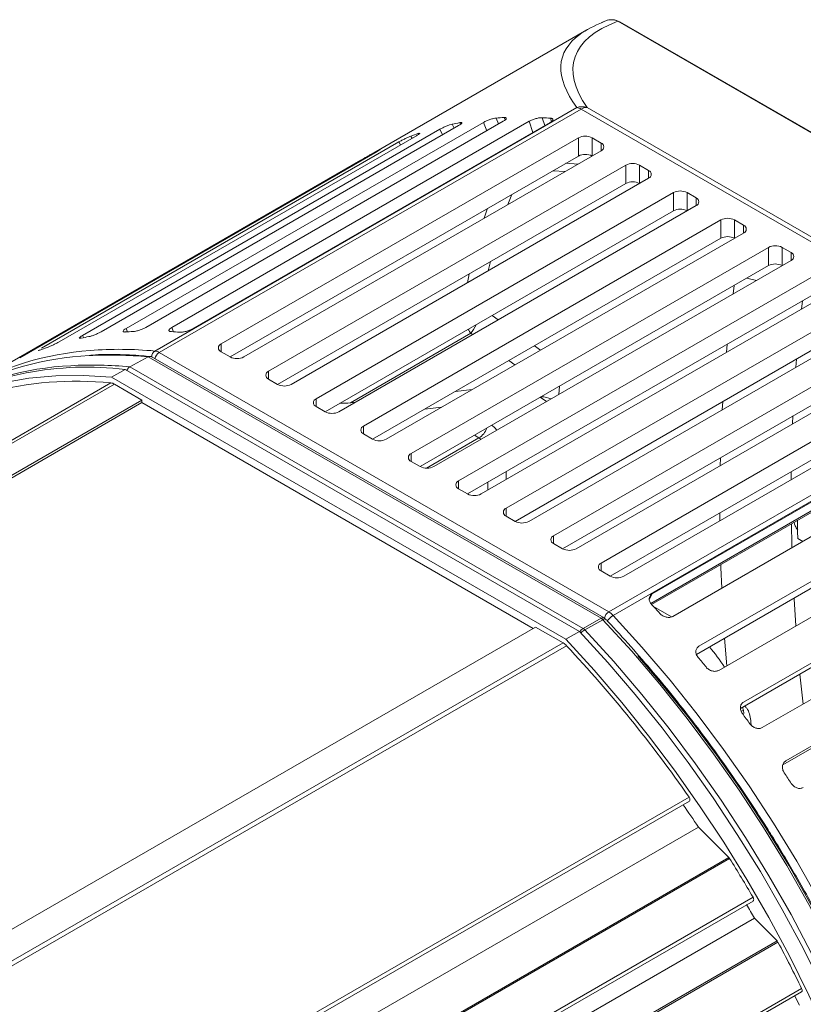
# Model space of a CAD drawing. Units: millimetres. Extents: x 60 to 2040, y 25 to 1460.
# Drawn here: x 1591 to 1713, y 1035 to 1189 of the extents above; entities that cross this region are included whole.
import ezdxf

# ---------------------------------------------------------------- set-up
doc = ezdxf.new("R2010")
doc.units = ezdxf.units.MM
doc.header["$LTSCALE"] = 5
doc.linetypes.add('SLD-Solid', pattern=[0])

msp = doc.modelspace()

# ---------------------------------------------------------------- linework, layer by layer
at = {"color": 7, "linetype": 'SLD-Solid', "lineweight": 15}
for p, q in [((1682.230417, 1188.409691), (1681.555098, 1188.123576)), ((1820.06286, 1109.855651), (1684.082723, 1188.355314)), ((1820.37598, 1109.748817), (1684.395843, 1188.248479)), ((1679.276966, 1187.00468), (1643.966241, 1166.620233)), ((1611.718599, 1136.749107), (1677.679737, 1174.827661)), ((1678.363446, 1174.591828), (1612.402308, 1136.513274)), ((1748.648579, 1134.017084), (1678.363446, 1174.591828)), ((1679.300223, 1174.822428), (1749.585356, 1134.247684)), ((1607.239788, 1140.267563), (1663.101221, 1172.515682)), ((1610.335398, 1140.454363), (1666.196831, 1172.702482)), ((1614.407734, 1140.438476), (1670.269167, 1172.686595)), ((1617.640543, 1140.227001), (1673.501976, 1172.47512)), ((1600.424327, 1139.188155), (1656.28576, 1171.436274)), ((1603.359186, 1139.771788), (1659.220619, 1172.019907)), ((1594.013227, 1137.208449), (1649.87466, 1169.456568)), ((1596.76499, 1138.184494), (1652.626423, 1170.432613)), ((1677.950462, 1170.108835), (1622.089029, 1137.860717)), ((1677.950462, 1167.250937), (1677.950462, 1170.108835)), ((1681.486003, 1169.292432), (1680.071789, 1170.10884)), ((1625.624562, 1135.819697), (1681.485995, 1168.067816)), ((1588.05528, 1134.343521), (1643.916713, 1166.59164)), ((1623.503646, 1135.819459), (1677.950462, 1167.250937)), ((1675.982626, 1166.114934), (1677.912019, 1166.004602)), ((1685.375083, 1165.822693), (1629.51365, 1133.574574)), ((1685.375083, 1162.964795), (1685.375083, 1165.822693)), ((1688.910625, 1165.006289), (1687.496413, 1165.822696)), ((1630.928266, 1131.533317), (1685.375083, 1162.964795)), ((1633.049185, 1131.533553), (1688.910618, 1163.781672)), ((1692.799706, 1161.53655), (1636.938273, 1129.288431)), ((1692.799706, 1158.678651), (1692.799706, 1161.53655)), ((1696.335247, 1160.720146), (1694.921033, 1161.536554)), ((1638.352889, 1127.247173), (1692.799706, 1158.678651)), ((1640.473806, 1127.247411), (1696.335239, 1159.49553)), ((1700.224326, 1157.250407), (1644.362893, 1125.002289)), ((1700.224326, 1154.392509), (1700.224326, 1157.250407)), ((1703.759868, 1156.434003), (1702.345654, 1157.250412)), ((1645.77751, 1122.961031), (1700.224326, 1154.392509)), ((1647.898427, 1122.961268), (1703.75986, 1155.209387)), ((1707.648948, 1152.964265), (1651.787515, 1120.716146)), ((1707.648948, 1150.106366), (1707.648948, 1152.964265)), ((1711.184489, 1152.147861), (1709.770275, 1152.964269)), ((1655.323048, 1118.675126), (1711.184481, 1150.923244)), ((1653.202131, 1118.674888), (1707.648948, 1150.106366)), ((1715.073569, 1148.678122), (1659.212136, 1116.430003)), ((1662.74767, 1114.388983), (1718.609103, 1146.637102)), ((1702.111796, 1145.685691), (1702.290552, 1147.013035)), ((1660.626753, 1114.388745), (1715.073569, 1145.820223)), ((1712.793304, 1143.279712), (1712.949142, 1144.593823)), ((1722.49819, 1144.391979), (1666.636757, 1112.143861)), ((1668.051374, 1110.102603), (1722.49819, 1141.534081)), ((1670.17229, 1110.102841), (1726.033723, 1142.35096)), ((1729.922811, 1140.105837), (1674.061378, 1107.857718)), ((1661.115351, 1139.525291), (1642.289987, 1128.65764)), ((1675.475994, 1105.816461), (1729.922811, 1137.247939)), ((1677.596913, 1105.816697), (1733.458346, 1138.064816)), ((1701.092448, 1136.524948), (1701.214379, 1137.819488)), ((1607.820598, 1134.259534), (1610.658862, 1135.829662)), ((1610.658862, 1135.829662), (1681.485974, 1094.942041)), ((1681.973592, 1094.984544), (1611.141301, 1135.875156)), ((1612.402308, 1136.513274), (1682.687441, 1095.93853)), ((1622.089029, 1136.636105), (1623.503243, 1135.819697)), ((1737.347434, 1135.819694), (1681.486001, 1103.571575)), ((1711.925095, 1134.206217), (1712.026358, 1135.488824)), ((1604.977327, 1132.635542), (1607.098646, 1133.860153)), ((1678.091604, 1092.876791), (1607.098646, 1133.860153)), ((1678.667422, 1093.360533), (1607.820598, 1134.259534)), ((1682.687441, 1095.93853), (1748.648579, 1134.017084)), ((1685.021534, 1101.530555), (1740.882967, 1133.778674)), ((1675.970285, 1091.65218), (1604.977327, 1132.635542)), ((1629.513652, 1132.349961), (1630.927865, 1131.533554)), ((1682.900617, 1101.530317), (1737.347434, 1132.961795)), ((1749.332288, 1133.463524), (1683.37115, 1095.38497)), ((1658.723339, 1130.434501), (1661.33256, 1130.716624)), ((1674.861815, 1129.954614), (1675.010193, 1131.264418)), ((1689.47002, 1098.760726), (1745.331453, 1131.008845)), ((1511.426936, 1072.343898), (1609.714662, 1129.084194)), ((1689.381117, 1097.109412), (1744.948681, 1129.187884)), ((1511.780543, 1072.139759), (1609.714662, 1128.675923)), ((1636.938273, 1128.063819), (1638.352486, 1127.247411)), ((1642.289987, 1128.65764), (1643.06109, 1128.741013)), ((1689.274498, 1097.264287), (1744.284744, 1129.021026)), ((1700.438851, 1127.575351), (1700.511696, 1128.84155)), ((1692.702829, 1095.23968), (1748.564262, 1127.487799)), ((1711.409096, 1125.336054), (1711.462997, 1126.591315)), ((1644.362894, 1123.777677), (1645.777108, 1122.961268)), ((1696.775165, 1090.553748), (1752.636598, 1122.801867)), ((1696.388015, 1089.283171), (1751.398234, 1121.039895)), ((1700.104379, 1118.809977), (1700.134077, 1120.051272)), ((1651.787515, 1119.491534), (1653.201729, 1118.675126)), ((1699.870775, 1086.792833), (1755.732208, 1119.040952)), ((1711.201686, 1116.644035), (1711.213798, 1117.875174)), ((1659.212136, 1115.205392), (1660.62635, 1114.388983)), ((1703.751377, 1081.816609), (1759.61281, 1114.064728)), ((1703.269291, 1080.835689), (1758.192219, 1112.54202)), ((1666.636757, 1110.919249), (1668.050971, 1110.102841)), ((1706.686236, 1077.844461), (1762.547669, 1110.09258)), ((1674.061379, 1106.633106), (1675.475591, 1105.816699)), ((1710.345573, 1072.615819), (1766.207006, 1104.863938)), ((1709.891973, 1072.001148), (1764.614993, 1103.592075)), ((1681.486001, 1102.346963), (1682.900214, 1101.530555)), ((1681.485974, 1094.942041), (1678.667422, 1093.360533)), ((1681.757985, 1094.722168), (1678.939364, 1093.140736)), ((1671.23295, 1093.570442), (1572.945224, 1036.830146)), ((1675.970285, 1091.65218), (1678.091604, 1092.876791)), ((1701.128816, 1087.519088), (1700.795656, 1091.827645)), ((1713.057565, 1081.522551), (1712.577375, 1086.209126)), ((1597.083225, 1009.645277), (1695.28387, 1066.335303)), ((1696.692586, 1062.276887), (1599.458553, 1006.144875)), ((1606.992465, 993.994922), (1705.236901, 1050.710227)), ((1705.448315, 1048.007869), (1608.203824, 991.869819)), ((1614.542652, 979.76742), (1712.812591, 1036.497449))]:
    msp.add_line(p, q, dxfattribs=at)
at = {"color": 8, "linetype": 'SLD-Solid', "lineweight": 15}
for p, q in [((1658.218756, 1172.241778), (1658.50417, 1171.606317)), ((1659.510426, 1172.213115), (1659.392694, 1172.475241)), ((1663.608485, 1171.20826), (1663.101221, 1172.515682)), ((1670.841393, 1170.939204), (1670.269167, 1172.686595)), ((1672.293686, 1173.25376), (1672.700234, 1172.012291)), ((1673.755104, 1172.65525), (1673.586807, 1173.169177)), ((1652.927746, 1170.622822), (1652.852451, 1170.769913)), ((1656.681882, 1170.55433), (1656.28576, 1171.436274)), ((1650.116689, 1168.983771), (1649.87466, 1169.456568)), ((1651.751749, 1170.379488), (1651.930278, 1170.030736)), ((1680.071789, 1170.10884), (1680.071789, 1167.25141)), ((1681.486003, 1168.067819), (1681.486003, 1169.292432)), ((1645.731678, 1167.629622), (1645.774968, 1167.554635)), ((1643.964239, 1166.509329), (1643.916713, 1166.59164)), ((1687.496413, 1165.822696), (1687.496413, 1162.965266)), ((1688.910625, 1163.781676), (1688.910625, 1165.006289)), ((1694.921033, 1161.536554), (1694.921033, 1158.679124)), ((1667.525186, 1161.232558), (1666.901866, 1159.648575)), ((1696.335247, 1159.495533), (1696.335247, 1160.720146)), ((1702.345654, 1157.250412), (1702.345654, 1154.392981)), ((1703.759868, 1155.20939), (1703.759868, 1156.434003)), ((1709.770275, 1152.964269), (1709.770275, 1150.106839)), ((1664.180402, 1150.729366), (1663.857067, 1149.318563)), ((1711.184489, 1150.923248), (1711.184489, 1152.147861)), ((1660.607018, 1147.442349), (1660.885003, 1148.826971)), ((1704.279419, 1148.161184), (1705.761624, 1147.792696)), ((1664.47524, 1142.327291), (1665.419535, 1141.648272)), ((1607.239788, 1140.267563), (1607.439491, 1139.752846)), ((1614.407734, 1140.438476), (1614.629016, 1139.762756)), ((1600.424327, 1139.188155), (1600.580407, 1138.840657)), ((1661.394421, 1139.324619), (1661.115351, 1139.525291)), ((1622.089029, 1137.860717), (1622.089029, 1136.636104)), ((1671.087812, 1137.572357), (1672.032102, 1136.893342)), ((1668.006988, 1134.569689), (1667.062693, 1135.248708)), ((1629.51365, 1133.574574), (1629.51365, 1132.349961)), ((1506.677239, 1075.085837), (1604.854461, 1131.762341)), ((1605.402449, 1131.573581), (1507.114723, 1074.833285)), ((1636.938273, 1129.288431), (1636.938273, 1128.063818)), ((1644.362893, 1125.002289), (1644.362893, 1123.777676)), ((1654.206271, 1118.422106), (1662.394118, 1123.14885)), ((1662.394118, 1123.14885), (1661.673107, 1123.565081)), ((1651.787515, 1120.716146), (1651.787515, 1119.491533)), ((1666.636752, 1117.858249), (1666.636752, 1116.6341)), ((1659.212136, 1116.430003), (1659.212136, 1115.20539)), ((1663.808335, 1115.001289), (1663.808335, 1116.225435)), ((1666.636757, 1112.143861), (1666.636757, 1110.919248)), ((1674.061378, 1107.857718), (1674.061378, 1106.633106)), ((1681.486001, 1103.571575), (1681.486001, 1102.346962)), ((1689.47002, 1098.760726), (1689.009959, 1097.887019)), ((1681.806138, 1094.742951), (1681.506816, 1094.915746)), ((1577.174513, 1034.292888), (1675.545163, 1091.081055)), ((1676.093151, 1090.637121), (1577.63796, 1033.800149)), ((1703.734155, 1080.500065), (1703.569572, 1081.009034)), ((1710.345573, 1072.615819), (1710.126783, 1072.441035)), ((1596.755059, 1010.117834), (1695.244547, 1066.974605)), ((1602.985327, 1000.670033), (1701.461729, 1057.519249)), ((1701.575815, 1057.374763), (1603.081754, 1000.515352)), ((1606.741101, 994.429303), (1705.236005, 1051.289201)), ((1610.534544, 987.623775), (1708.998781, 1044.465969)), ((1709.14197, 1044.271082), (1610.647898, 987.411665)), ((1614.349682, 980.163751), (1712.840946, 1037.021547))]:
    msp.add_line(p, q, dxfattribs=at)
at = {"color": 144, "linetype": 'SLD-Solid', "lineweight": 0}
for p, q in [((1665.083482, 1173.202306), (1665.445656, 1172.268835)), ((1666.470727, 1172.892987), (1666.321725, 1173.277027)), ((1590.60301, 1135.704542), (1646.464443, 1167.952661)), ((1673.945705, 1164.93904), (1675.875099, 1164.828709)), ((1605.402449, 1131.573581), (1609.714662, 1129.084194)), ((1609.714662, 1129.084194), (1609.714662, 1128.675923)), ((1672.933264, 1128.841283), (1671.98897, 1129.520302)), ((1609.714662, 1128.675923), (1670.87934, 1093.366305)), ((1653.918672, 1127.660828), (1656.527893, 1127.942951)), ((1712.236602, 1107.438845), (1713.035646, 1106.977567)), ((1712.94371, 1107.030509), (1712.94371, 1107.030643)), ((1689.686026, 1096.778262), (1692.48415, 1095.162939)), ((1671.23295, 1093.570442), (1675.545163, 1091.081055)), ((1696.692586, 1062.276887), (1701.461729, 1057.519249)), ((1705.448315, 1048.007869), (1708.998781, 1044.465969))]:
    msp.add_line(p, q, dxfattribs=at)
at = {"color": 8, "linetype": 'SLD-Solid', "lineweight": 15, "flags": 128}
for points in [[(1684.082723, 1188.355314), (1684.264429, 1188.309851), (1684.395843, 1188.248479)], [(1663.221651, 1157.524028), (1663.652191, 1158.775903), (1663.751442, 1159.054017)], [(1703.787787, 1080.02465), (1703.778156, 1080.109569), (1703.734155, 1080.500065)]]:
    msp.add_lwpolyline(points, dxfattribs=at)
at = {"color": 7, "linetype": 'SLD-Solid', "lineweight": 15, "flags": 128}
for points in [[(1604.977327, 1132.635542), (1600.550204, 1132.911757), (1596.232401, 1132.860562), (1592.03575, 1132.482087), (1587.971735, 1131.777368), (1584.051488, 1130.748337), (1580.285741, 1129.397816), (1576.684809, 1127.729497), (1573.258549, 1125.747947), (1570.01635, 1123.458595), (1567.397766, 1121.262564)], [(1700.052649, 1110.207828), (1700.047581, 1110.82221), (1700.043893, 1111.426926)], [(1711.325234, 1105.990165), (1711.314424, 1106.353752), (1711.236073, 1109.726014)], [(1700.34235, 1099.649886), (1700.214361, 1102.859415), (1700.197713, 1103.353701)], [(1711.948397, 1093.765094), (1711.675949, 1098.005169), (1711.670222, 1098.105403)], [(1683.37115, 1095.38497), (1687.87521, 1090.438444), (1692.264514, 1085.284162), (1696.526572, 1079.936792), (1700.649256, 1074.411543), (1704.620832, 1068.724143), (1708.430001, 1062.890777), (1712.065931, 1056.928033), (1715.518269, 1050.852882), (1718.77719, 1044.682622), (1721.833426, 1038.43479), (1724.678275, 1032.127182), (1727.30365, 1025.777736), (1729.702074, 1019.404522), (1731.866726, 1013.025673), (1733.791446, 1006.659342), (1735.470756, 1000.323642), (1736.899881, 994.036599), (1738.074746, 987.816109), (1738.992019, 981.679864), (1739.649089, 975.645326), (1740.044079, 969.72967), (1740.175861, 963.949731)], [(1738.712064, 963.176195), (1738.579871, 968.963201), (1738.183669, 974.886306), (1737.524598, 980.928589), (1736.604532, 987.072797), (1735.426096, 993.301382), (1733.99266, 999.596553), (1732.308325, 1005.940328), (1730.377888, 1012.314594), (1728.206873, 1018.701144), (1725.801478, 1025.081731), (1723.16857, 1031.438141), (1720.315671, 1037.752216), (1717.250931, 1044.00592), (1713.983102, 1050.181391), (1710.521512, 1056.261), (1706.876052, 1062.227372), (1703.057137, 1068.063475), (1699.075666, 1073.752638), (1694.94302, 1079.278607), (1690.670995, 1084.625611), (1686.271796, 1089.778372), (1681.757985, 1094.722168)], [(1708.0898, 901.114629), (1709.810382, 902.161504), (1713.052581, 904.450856), (1716.101847, 907.041738), (1718.949831, 909.927059), (1721.58873, 913.098911), (1724.01132, 916.548623), (1726.210964, 920.266738), (1728.181645, 924.243073), (1729.917964, 928.466747), (1731.415162, 932.926193), (1732.669147, 937.609192), (1733.676477, 942.502929), (1734.434394, 947.594005), (1734.940841, 952.868461), (1735.194407, 958.311874), (1735.194407, 963.909333), (1734.940841, 969.645507), (1734.434394, 975.504697), (1733.676477, 981.470842), (1732.669147, 987.527618), (1731.415162, 993.658438), (1729.917964, 999.84651), (1728.181645, 1006.074894), (1726.210964, 1012.326532), (1724.01132, 1018.584303), (1721.58873, 1024.831074), (1718.949831, 1031.04974), (1716.101847, 1037.22327), (1713.052581, 1043.33476), (1709.810382, 1049.367475), (1706.384122, 1055.3049), (1702.78319, 1061.130766), (1699.017443, 1066.829127), (1695.097196, 1072.384379), (1691.033181, 1077.78131), (1686.83653, 1083.005135), (1682.518727, 1088.041558), (1678.091604, 1092.876791)], [(1735.933001, 961.514881), (1735.800713, 967.30551), (1735.404237, 973.232327), (1734.744692, 979.278412), (1733.823962, 985.426491), (1732.644683, 991.659), (1731.210231, 997.95813), (1729.524694, 1004.305892), (1727.592888, 1010.684154), (1725.420329, 1017.074695), (1723.013227, 1023.45926), (1720.378464, 1029.819604), (1717.523553, 1036.137572), (1714.456664, 1042.3951), (1711.186542, 1048.574327), (1707.72254, 1054.657592), (1704.074551, 1060.627522), (1700.252997, 1066.467059), (1696.268792, 1072.159529), (1692.133317, 1077.688664), (1687.858383, 1083.038673), (1683.456208, 1088.194272), (1678.939364, 1093.140736)], [(1697.386371, 896.091296), (1700.661871, 897.287024), (1704.262803, 898.955343), (1707.689062, 900.936892), (1710.931261, 903.226245), (1713.980528, 905.817127), (1716.828512, 908.702447), (1719.46741, 911.8743), (1721.890001, 915.324011), (1724.089645, 919.042127), (1726.060326, 923.018462), (1727.796644, 927.242135), (1729.293843, 931.701581), (1730.547827, 936.384581), (1731.555158, 941.278318), (1732.313074, 946.369393), (1732.819521, 951.64385), (1733.073087, 957.087262), (1733.073087, 962.684721), (1732.819521, 968.420895), (1732.313074, 974.280085), (1731.555158, 980.24623), (1730.547827, 986.303007), (1729.293843, 992.433827), (1727.796644, 998.621898), (1726.060326, 1004.850282), (1724.089645, 1011.101921), (1721.890001, 1017.359691), (1719.46741, 1023.606463), (1716.828512, 1029.825129), (1713.980528, 1035.998658), (1710.931261, 1042.110148), (1707.689062, 1048.142864), (1704.262803, 1054.080288), (1700.661871, 1059.906155), (1696.896124, 1065.604516), (1692.975877, 1071.159767), (1688.911862, 1076.556698), (1684.71521, 1081.780523), (1680.397408, 1086.816947), (1675.970285, 1091.65218)]]:
    msp.add_lwpolyline(points, dxfattribs=at)
at = {"color": 144, "linetype": 'SLD-Solid', "lineweight": 0, "flags": 128}
for points in [[(1664.432103, 1125.157817), (1664.890718, 1124.72486), (1665.197374, 1124.37545)], [(1662.699904, 1122.933691), (1662.670017, 1122.958197), (1662.394118, 1123.14885)], [(1738.761645, 963.949731), (1738.630863, 969.685552), (1738.238897, 975.556045), (1737.586844, 981.544517), (1736.676577, 987.633918), (1735.510669, 993.806931), (1734.092459, 1000.045976), (1732.425967, 1006.333314), (1730.51594, 1012.651048), (1728.36781, 1018.981204), (1725.987694, 1025.305769), (1723.382365, 1031.606741), (1720.559227, 1037.866205), (1717.526324, 1044.066334), (1714.292275, 1050.189499), (1710.866295, 1056.218274), (1707.258124, 1062.135498), (1703.478031, 1067.924338), (1699.536769, 1073.568321), (1695.445558, 1079.051395), (1691.216033, 1084.357949), (1687.206126, 1089.079003)], [(1695.244547, 1066.974605), (1695.312498, 1066.858845), (1695.360366, 1066.736561), (1695.384701, 1066.616571), (1695.383753, 1066.507521), (1695.35759, 1066.41726), (1695.308099, 1066.352306), (1695.28387, 1066.335303)], [(1705.236005, 1051.289201), (1705.29058, 1051.177056), (1705.326078, 1051.062777), (1705.340255, 1050.953567), (1705.332232, 1050.856272), (1705.302508, 1050.777011), (1705.252948, 1050.720766), (1705.236901, 1050.710227)], [(1712.840946, 1037.021547), (1712.884173, 1036.914548), (1712.909603, 1036.808432), (1712.915841, 1036.709065), (1712.902528, 1036.621951), (1712.870406, 1036.551909), (1712.821258, 1036.502812), (1712.812591, 1036.497449)]]:
    msp.add_lwpolyline(points, dxfattribs=at)
at = {"color": 8, "linetype": 'SLD-Solid', "lineweight": 15}
for centre, radius, start, end in [((1683.0924, 1186.196665), 2.374975, 65.35576947, 111.28521575), ((1606.204218, 1079.621039), 57.393593, 84.48651096, 94.60484002), ((1604.815728, 1078.128447), 57.996314, 84.2176341, 93.31156345), ((1612.329519, 1135.841386), 1.094157, 123.94156042, 179.66577412), ((1613.260346, 1135.19375), 1.573966, 123.03446203, 167.35023607), ((1601.965198, 1076.517808), 58.037856, 84.20961618, 93.31069512), ((1683.545287, 1094.619145), 1.573746, 123.03135361, 167.45747941), ((1684.850184, 1092.927724), 2.86803, 121.04403578, 144.89024822), ((1679.111537, 1073.581254), 25.64083, 32.37353978, 41.15349143), ((1704.701403, 1075.990796), 4.611841, 102.10661638, 106.84373932)]:
    msp.add_arc(centre, radius, start, end, dxfattribs=at)
at = {"color": 7, "linetype": 'SLD-Solid', "lineweight": 15}
for centre, radius, start, end in [((1683.145948, 1186.083361), 2.5, 60.00268827, 111.4820807), ((1678.482354, 1172.463568), 2.496624, 70.87744737, 108.75251172), ((1677.477964, 1173.133701), 1.705934, 58.73079255, 83.20731612), ((1679.168978, 1173.337535), 1.490681, 84.9489271, 122.70938915), ((1668.295583, 1124.639987), 48.656685, 100.54301249, 101.95249152), ((1668.913767, 1111.654321), 61.692096, 85.65581016, 86.8593687), ((1667.390735, 1128.036168), 45.139059, 108.78862092, 110.27108981), ((1679.01113, 1168.061737), 2.305565, 62.61011291, 117.39013353), ((1681.253603, 1168.680125), 0.654927, 290.78347004, 69.21579049), ((1666.845104, 1129.33355), 43.730606, 117.35503773, 118.86886835), ((1679.01113, 1165.203838), 2.305565, 62.6101129, 117.39013353), ((1686.43575, 1163.775587), 2.305572, 62.6101244, 117.39003989), ((1688.678224, 1164.393982), 0.654928, 290.78366273, 69.21572105), ((1686.43575, 1160.917688), 2.305572, 62.6101244, 117.39003989), ((1693.860374, 1159.489457), 2.305559, 62.61004052, 117.39020591), ((1696.102845, 1160.107839), 0.654927, 290.78356472, 69.21569582), ((1693.860374, 1156.631558), 2.305559, 62.61004052, 117.39020591), ((1701.284994, 1155.203311), 2.305563, 62.61007018, 117.39015572), ((1703.527467, 1155.821697), 0.654927, 290.7835383, 69.21572223), ((1701.284994, 1152.345412), 2.305563, 62.61007018, 117.39015572), ((1708.709616, 1150.91717), 2.305562, 62.61005814, 117.39017546), ((1710.952088, 1151.535554), 0.654927, 290.78357427, 69.21572478), ((1708.709616, 1148.059271), 2.305562, 62.61005814, 117.39017546), ((1610.312823, 1091.167252), 48.656685, 100.54301249, 101.95249152), ((1610.981527, 1085.715513), 54.153293, 92.79701977, 94.10952896), ((1610.931006, 1078.181586), 61.692096, 85.65581016, 86.8593687), ((1605.00368, 1090.57277), 46.381917, 94.21272223, 119.6618331), ((1609.407974, 1094.563433), 45.139059, 108.78862092, 110.27108981), ((1622.32142, 1137.248411), 0.654923, 110.78343287, 249.21656713), ((1603.747028, 1089.364117), 46.719541, 92.7990771, 118.42921574), ((1611.516826, 1135.055147), 1.705934, 58.73079255, 83.20731612), ((1624.563903, 1137.866755), 2.305525, 242.6095822, 297.3904178), ((1601.067739, 1084.878766), 49.351273, 82.98069962, 119.05485921), ((1600.887652, 1087.820572), 46.693642, 92.79163159, 118.95934937), ((1629.746043, 1132.962268), 0.654924, 110.7836289, 249.21661759), ((1631.988526, 1133.580619), 2.305532, 242.60963354, 297.39032539), ((1637.170661, 1128.676125), 0.654922, 110.78328537, 249.21671463), ((1639.413146, 1129.294473), 2.305528, 242.60962779, 297.39037221), ((1644.595283, 1124.389983), 0.654923, 110.7833872, 249.21667442), ((1646.837767, 1125.008329), 2.305527, 242.6096144, 297.3903856), ((1652.019904, 1120.10384), 0.654922, 110.78334775, 249.21669077), ((1654.262389, 1120.722188), 2.305529, 242.60961862, 297.39036854), ((1659.444525, 1115.817697), 0.654922, 110.78331178, 249.21668822), ((1661.68701, 1116.436047), 2.30553, 242.60963067, 297.3903488), ((1666.869146, 1111.531555), 0.654922, 110.7833382, 249.2166618), ((1669.111631, 1112.1499), 2.305526, 242.60960101, 297.39039899), ((1674.293768, 1107.245413), 0.654923, 110.78343621, 249.21668704), ((1676.536254, 1107.863771), 2.305539, 242.60968488, 297.39023297), ((1681.718389, 1102.959269), 0.654922, 110.78324352, 249.21675648), ((1683.960874, 1103.577621), 2.305532, 242.60967339, 297.39032661), ((1544.07208, 962.388657), 198.151428, 42.2796825, 42.83254748), ((1681.128698, 1093.3143), 3.052255, 42.71923635, 59.29048628), ((1535.259071, 954.720405), 209.834926, 39.19177762, 39.72380028), ((1528.227823, 949.234083), 218.75434, 36.20028648, 36.71770866), ((1523.731687, 946.075056), 224.249818, 33.27257094, 33.78173922)]:
    msp.add_arc(centre, radius, start, end, dxfattribs=at)
at = {"color": 144, "linetype": 'SLD-Solid', "lineweight": 0}
for centre, radius, start, end in [((1668.964288, 1119.188248), 54.153293, 92.79701977, 94.10952896), ((1599.483033, 1079.066342), 52.969053, 84.17980753, 105.07904016), ((1604.694485, 1130.4081), 1.363657, 58.72367748, 83.26287593), ((1660.7328, 1125.739083), 3.07722, 302.67521699, 340.12406999), ((1771.58275, 1109.924893), 59.398196, 179.66310035, 182.39875378), ((1681.752045, 1094.60693), 0.427893, 32.80135533, 128.44892176), ((1679.422988, 1092.123319), 1.449682, 121.41236868, 151.46840946), ((1674.297753, 1088.981082), 2.442522, 42.68781829, 59.28917258), ((1523.608693, 947.641521), 209.043659, 34.80969095, 43.16067205), ((2046.585773, 1117.265476), 343.848945, 186.39699065, 186.52518193), ((1516.054413, 941.724559), 217.170472, 33.71792001, 34.83416307), ((1700.888138, 1056.949058), 0.80878, 31.7594647, 44.82968679), ((1510.690012, 938.422083), 224.915828, 30.12044137, 31.92957104), ((1512.900715, 939.696598), 220.920596, 29.3584873, 30.00503537), ((1708.411984, 1043.884789), 0.825894, 27.8868884, 44.72450239), ((1512.097126, 939.163204), 223.325629, 25.98824905, 28.07640198), ((1516.770471, 941.668026), 216.576752, 25.35674848, 25.79081601)]:
    msp.add_arc(centre, radius, start, end, dxfattribs=at)
at = {"color": 7, "linetype": 'SLD-Solid', "lineweight": 15}
for centre, major_axis, ratio, start_param, end_param in [((1848.538263, 1135.186638), (171.252503, -47.197874), 0.1813031263, 2.9045764705, 3.3529051084), ((1847.601489, 1132.914686), (172.187832, -49.745134), 0.1756748271, 2.9140545543, 3.0059782757), ((1642.548518, 1130.939761), (5.814525, 0.854005), 0.3797072815, 4.3245001427, 4.6122700333)]:
    msp.add_ellipse(centre, major_axis=major_axis, ratio=ratio, start_param=start_param, end_param=end_param, dxfattribs=at)
at = {"color": 8, "linetype": 'SLD-Solid', "lineweight": 15}
msp.add_ellipse((1847.601489, 1132.914686), major_axis=(172.187832, -49.745134), ratio=0.1756748271, start_param=3.0059782757, end_param=3.3623831922, dxfattribs=at)
at = {"color": 144, "linetype": 'SLD-Solid', "lineweight": 0}
for centre, major_axis, ratio, start_param, end_param in [((1661.373875, 1141.807409), (-0.833102, 2.966181), 0.3885535223, 2.0451163751, 2.3328862657), ((1661.373875, 1141.807409), (1.173566, 2.842251), 0.2953126948, 3.9113732279, 4.4991060619), ((1671.275467, 1127.283368), (3.280048, 0.931069), 0.6446036033, 0.6022423859, 1.1352738766)]:
    msp.add_ellipse(centre, major_axis=major_axis, ratio=ratio, start_param=start_param, end_param=end_param, dxfattribs=at)
at = {"color": 7, "linetype": 'SLD-Solid', "lineweight": 15}
for points, knots in [([(1656.285765, 1171.436272), (1656.355798, 1171.476701), (1656.430287, 1171.517757), (1656.587818, 1171.601061), (1656.671827, 1171.643775), (1656.84381, 1171.72791), (1656.931388, 1171.769181), (1657.109709, 1171.850094), (1657.201011, 1171.889938), (1657.468179, 1172.001815), (1657.644379, 1172.069126), (1657.96023, 1172.176282), (1658.103102, 1172.217287), (1658.21875, 1172.241774)], [0, 0, 0, 0, 0.125, 0.125, 0.25, 0.25, 0.375, 0.375, 0.5, 0.5, 0.75, 0.75, 1, 1, 1, 1]), ([(1659.39269, 1172.475235), (1659.451124, 1172.486112), (1659.501761, 1172.492742), (1659.588072, 1172.497866), (1659.624008, 1172.496277), (1659.678293, 1172.484806), (1659.696761, 1172.475056), (1659.716486, 1172.447648), (1659.717515, 1172.42978), (1659.69404, 1172.36641), (1659.642259, 1172.309434), (1659.476242, 1172.177209), (1659.360721, 1172.100792), (1659.220619, 1172.019912)], [0, 0, 0, 0, 0.125, 0.125, 0.25, 0.25, 0.375, 0.375, 0.5, 0.5, 0.75, 0.75, 1, 1, 1, 1]), ([(1663.101223, 1172.515687), (1663.171256, 1172.556116), (1663.246067, 1172.596403), (1663.404859, 1172.676692), (1663.489823, 1172.717124), (1663.664294, 1172.795302), (1663.753395, 1172.832926), (1663.935309, 1172.905224), (1664.028701, 1172.940054), (1664.302707, 1173.035496), (1664.484406, 1173.089558), (1664.81208, 1173.168123), (1664.961383, 1173.193522), (1665.083478, 1173.2023)], [0, 0, 0, 0, 0.125, 0.125, 0.25, 0.25, 0.375, 0.375, 0.5, 0.5, 0.75, 0.75, 1, 1, 1, 1]), ([(1666.32172, 1173.277023), (1666.3833, 1173.280034), (1666.437022, 1173.278928), (1666.529394, 1173.268831), (1666.568336, 1173.259679), (1666.628344, 1173.23378), (1666.649522, 1173.217187), (1666.674368, 1173.176824), (1666.677819, 1173.152821), (1666.660848, 1173.072951), (1666.612558, 1173.007084), (1666.451216, 1172.862945), (1666.336935, 1172.78336), (1666.196833, 1172.702481)], [0, 0, 0, 0, 0.125, 0.125, 0.25, 0.25, 0.375, 0.375, 0.5, 0.5, 0.75, 0.75, 1, 1, 1, 1]), ([(1670.26917, 1172.686599), (1670.339203, 1172.727028), (1670.414291, 1172.766542), (1670.574167, 1172.8438), (1670.65995, 1172.881938), (1670.83656, 1172.954127), (1670.926969, 1172.988086), (1671.111969, 1173.051726), (1671.207155, 1173.081515), (1671.48703, 1173.160442), (1671.673448, 1173.201189), (1672.011256, 1173.251031), (1672.166068, 1173.260754), (1672.293681, 1173.253758)], [0, 0, 0, 0, 0.125, 0.125, 0.25, 0.25, 0.375, 0.375, 0.5, 0.5, 0.75, 0.75, 1, 1, 1, 1]), ([(1673.586802, 1173.169173), (1673.651057, 1173.164295), (1673.707405, 1173.155431), (1673.80493, 1173.130073), (1673.846427, 1173.113337), (1673.911297, 1173.072975), (1673.934776, 1173.04952), (1673.963969, 1172.996173), (1673.969475, 1172.966021), (1673.95802, 1172.869613), (1673.91269, 1172.794838), (1673.75531, 1172.638762), (1673.642079, 1172.556003), (1673.501977, 1172.475124)], [0, 0, 0, 0, 0.125, 0.125, 0.25, 0.25, 0.375, 0.375, 0.5, 0.5, 0.75, 0.75, 1, 1, 1, 1]), ([(1653.128197, 1170.812484), (1653.132862, 1170.811697), (1653.164964, 1170.806286), (1653.075789, 1170.722196), (1652.888494, 1170.587502), (1652.700787, 1170.476563), (1652.626423, 1170.432613)], [0, 0, 0, 0, 0.0601790189, 0.4141106084, 0.7678886995, 1, 1, 1, 1]), ([(1649.874666, 1169.456568), (1649.944699, 1169.496997), (1650.018823, 1169.538813), (1650.174925, 1169.625093), (1650.257853, 1169.670059), (1650.427014, 1169.760076), (1650.512867, 1169.804946), (1650.687115, 1169.894365), (1650.776048, 1169.939161), (1651.035461, 1170.067265), (1651.205421, 1170.147661), (1651.507853, 1170.283058), (1651.643421, 1170.33948), (1651.751742, 1170.379489)], [0, 0, 0, 0, 0.125, 0.125, 0.25, 0.25, 0.375, 0.375, 0.5, 0.5, 0.75, 0.75, 1, 1, 1, 1]), ([(1643.916717, 1166.591643), (1643.98675, 1166.632072), (1644.06047, 1166.674631), (1644.214986, 1166.763826), (1644.296714, 1166.810998), (1644.462744, 1166.906776), (1644.546681, 1166.955172), (1644.716407, 1167.052922), (1644.802709, 1167.102568), (1645.053511, 1167.24657), (1645.21654, 1167.339785), (1645.504055, 1167.502858), (1645.631502, 1167.574391), (1645.731671, 1167.629618)], [0, 0, 0, 0, 0.125, 0.125, 0.25, 0.25, 0.375, 0.375, 0.5, 0.5, 0.75, 0.75, 1, 1, 1, 1]), ([(1607.100722, 1139.729568), (1607.039675, 1139.725178), (1606.986553, 1139.724724), (1606.895509, 1139.731377), (1606.857303, 1139.738623), (1606.798839, 1139.76055), (1606.778462, 1139.77509), (1606.755238, 1139.811306), (1606.752615, 1139.833203), (1606.771923, 1139.907133), (1606.821631, 1139.969402), (1606.984908, 1140.108553), (1607.099721, 1140.186708), (1607.239787, 1140.267567)], [0, 0, 0, 0, 0.125, 0.125, 0.25, 0.25, 0.375, 0.375, 0.5, 0.5, 0.75, 0.75, 1, 1, 1, 1]), ([(1610.335398, 1140.45436), (1610.265347, 1140.413921), (1610.190386, 1140.373965), (1610.031048, 1140.294969), (1609.94568, 1140.255514), (1609.770215, 1140.179829), (1609.680522, 1140.143703), (1609.49727, 1140.074806), (1609.403139, 1140.041898), (1609.12685, 1139.952422), (1608.943482, 1139.902746), (1608.612799, 1139.832108), (1608.462121, 1139.810312), (1608.338964, 1139.804291)], [0, 0, 0, 0, 0.125, 0.125, 0.25, 0.25, 0.375, 0.375, 0.5, 0.5, 0.75, 0.75, 1, 1, 1, 1]), ([(1614.310925, 1139.781025), (1614.247119, 1139.784523), (1614.191278, 1139.791825), (1614.094873, 1139.813737), (1614.053998, 1139.828565), (1613.990432, 1139.864951), (1613.96763, 1139.88635), (1613.939809, 1139.935546), (1613.935005, 1139.96359), (1613.948439, 1140.054047), (1613.994972, 1140.125217), (1614.15399, 1140.276296), (1614.267668, 1140.35762), (1614.407734, 1140.438478)], [0, 0, 0, 0, 0.125, 0.125, 0.25, 0.25, 0.375, 0.375, 0.5, 0.5, 0.75, 0.75, 1, 1, 1, 1]), ([(1617.640541, 1140.227004), (1617.570491, 1140.186565), (1617.495273, 1140.147383), (1617.33493, 1140.07142), (1617.248801, 1140.034262), (1617.071347, 1139.964571), (1616.980436, 1139.932113), (1616.794302, 1139.871882), (1616.698491, 1139.844017), (1616.416689, 1139.771065), (1616.228865, 1139.734709), (1615.888525, 1139.692802), (1615.732555, 1139.686684), (1615.604046, 1139.696441)], [0, 0, 0, 0, 0.125, 0.125, 0.25, 0.25, 0.375, 0.375, 0.5, 0.5, 0.75, 0.75, 1, 1, 1, 1]), ([(1600.235994, 1138.769041), (1600.17817, 1138.756798), (1600.128224, 1138.748622), (1600.043438, 1138.740083), (1600.008348, 1138.739782), (1599.955835, 1138.747315), (1599.938286, 1138.755029), (1599.920421, 1138.778328), (1599.92034, 1138.794108), (1599.94649, 1138.851592), (1599.999895, 1138.905004), (1600.16813, 1139.032291), (1600.284263, 1139.107293), (1600.424329, 1139.188151)], [0, 0, 0, 0, 0.125, 0.125, 0.25, 0.25, 0.375, 0.375, 0.5, 0.5, 0.75, 0.75, 1, 1, 1, 1]), ([(1593.768989, 1136.906753), (1593.685434, 1136.877713), (1593.532466, 1136.824548), (1593.511409, 1136.840154), (1593.501854, 1136.847236)], [0, 0, 0, 0, 0.5462285215, 1, 1, 1, 1]), ([(1596.764992, 1138.184493), (1596.694942, 1138.144054), (1596.62063, 1138.10256), (1596.463837, 1138.017537), (1596.380397, 1137.97352), (1596.209967, 1137.885927), (1596.123357, 1137.842515), (1595.947396, 1137.756407), (1595.857511, 1137.713483), (1595.595155, 1137.591192), (1595.423041, 1137.515072), (1595.116721, 1137.387407), (1594.979378, 1137.334499), (1594.869688, 1137.297179)], [0, 0, 0, 0, 0.125, 0.125, 0.25, 0.25, 0.375, 0.375, 0.5, 0.5, 0.75, 0.75, 1, 1, 1, 1]), ([(1611.005767, 1135.881452), (1610.578277, 1135.930947), (1608.824926, 1136.133951), (1605.82185, 1136.211444), (1603.159667, 1136.228736), (1601.827679, 1136.106716), (1601.740296, 1136.098712)], [0, 0, 0, 0, 0.1345014255, 0.551657724, 0.9705872775, 1, 1, 1, 1]), ([(1610.658862, 1135.829662), (1610.750458, 1135.866688), (1610.890203, 1135.923176), (1611.068273, 1135.904912), (1611.148113, 1135.866191), (1611.187333, 1135.84717)], [0, 0, 0, 0, 0.4918390476, 0.7503760322, 1, 1, 1, 1]), ([(1607.364575, 1133.730199), (1607.390864, 1133.783606), (1607.446794, 1133.897226), (1607.593709, 1134.097747), (1607.730731, 1134.195453), (1607.820598, 1134.259534)], [0, 0, 0, 0, 0.233854647, 0.497514597, 1, 1, 1, 1]), ([(1689.385196, 1097.103489), (1689.320941, 1097.172798), (1689.264594, 1097.244848), (1689.167068, 1097.394212), (1689.125572, 1097.472403), (1689.060701, 1097.629706), (1689.037223, 1097.708486), (1689.008029, 1097.866334), (1689.002524, 1097.945861), (1689.013979, 1098.174818), (1689.059309, 1098.320672), (1689.216689, 1098.571878), (1689.32992, 1098.679849), (1689.470022, 1098.760728)], [0, 0, 0, 0, 0.125, 0.125, 0.25, 0.25, 0.375, 0.375, 0.5, 0.5, 0.75, 0.75, 1, 1, 1, 1]), ([(1692.702829, 1095.239682), (1692.632795, 1095.199253), (1692.557707, 1095.166445), (1692.397832, 1095.11544), (1692.312049, 1095.097168), (1692.135438, 1095.07679), (1692.04503, 1095.074513), (1691.86003, 1095.08561), (1691.764844, 1095.099272), (1691.484969, 1095.162456), (1691.29855, 1095.235923), (1690.960743, 1095.431244), (1690.80593, 1095.554726), (1690.678318, 1095.695068)], [0, 0, 0, 0, 0.125, 0.125, 0.25, 0.25, 0.375, 0.375, 0.5, 0.5, 0.75, 0.75, 1, 1, 1, 1]), ([(1711.958275, 1054.609521), (1710.815358, 1056.55263), (1709.219461, 1059.265864), (1706.76071, 1063.184923), (1704.636403, 1066.463189), (1702.029744, 1070.309713), (1699.218228, 1074.27378), (1696.193875, 1078.338376), (1692.992244, 1082.431709), (1689.637117, 1086.514381), (1686.138745, 1090.531801), (1683.648378, 1093.301509), (1682.308905, 1094.68457), (1682.197779, 1094.799312)], [0, 0, 0, 0, 0.1326764734, 0.1852610456, 0.2726652281, 0.3631886768, 0.4601202939, 0.56112941, 0.6652775486, 0.7718147958, 0.8802077424, 0.990061722, 1, 1, 1, 1]), ([(1696.650278, 1088.823254), (1696.588699, 1088.897362), (1696.534977, 1088.974139), (1696.442604, 1089.132815), (1696.403663, 1089.21564), (1696.343654, 1089.381793), (1696.322476, 1089.464777), (1696.29763, 1089.630591), (1696.294179, 1089.713895), (1696.311151, 1089.95302), (1696.35944, 1090.104365), (1696.520782, 1090.362934), (1696.635063, 1090.472866), (1696.775165, 1090.553745)], [0, 0, 0, 0, 0.125, 0.125, 0.25, 0.25, 0.375, 0.375, 0.5, 0.5, 0.75, 0.75, 1, 1, 1, 1]), ([(1699.870776, 1086.792835), (1699.800742, 1086.752406), (1699.725931, 1086.720052), (1699.567139, 1086.670826), (1699.482176, 1086.653901), (1699.307704, 1086.637043), (1699.218604, 1086.636921), (1699.036689, 1086.653113), (1698.943298, 1086.669744), (1698.669292, 1086.742668), (1698.487592, 1086.824), (1698.159919, 1087.036344), (1698.010616, 1087.169141), (1697.88852, 1087.318887)], [0, 0, 0, 0, 0.125, 0.125, 0.25, 0.25, 0.375, 0.375, 0.5, 0.5, 0.75, 0.75, 1, 1, 1, 1]), ([(1706.686234, 1077.84446), (1706.6162, 1077.80403), (1706.541711, 1077.772074), (1706.38418, 1077.724407), (1706.300171, 1077.708662), (1706.128189, 1077.694888), (1706.040611, 1077.696654), (1705.862289, 1077.717313), (1705.770987, 1077.736546), (1705.50382, 1077.818009), (1705.32762, 1077.90624), (1705.011769, 1078.133526), (1704.868897, 1078.274503), (1704.753248, 1078.432515)], [0, 0, 0, 0, 0.125, 0.125, 0.25, 0.25, 0.375, 0.375, 0.5, 0.5, 0.75, 0.75, 1, 1, 1, 1]), ([(1710.119554, 1070.764848), (1710.064709, 1070.846831), (1710.017597, 1070.931366), (1709.938208, 1071.105336), (1709.905706, 1071.195775), (1709.857963, 1071.376476), (1709.842593, 1071.466374), (1709.828724, 1071.645292), (1709.830464, 1071.734814), (1709.861379, 1071.990678), (1709.917158, 1072.151071), (1710.088528, 1072.421777), (1710.205469, 1072.534942), (1710.345571, 1072.615821)], [0, 0, 0, 0, 0.125, 0.125, 0.25, 0.25, 0.375, 0.375, 0.5, 0.5, 0.75, 0.75, 1, 1, 1, 1]), ([(1713.097333, 1068.462658), (1713.0273, 1068.422229), (1712.953175, 1068.39061), (1712.797073, 1068.34427), (1712.714145, 1068.329529), (1712.544984, 1068.31838), (1712.459132, 1068.321753), (1712.284883, 1068.346215), (1712.195951, 1068.367664), (1711.936537, 1068.456401), (1711.766577, 1068.550514), (1711.464146, 1068.790546), (1711.328578, 1068.938507), (1711.220257, 1069.103581)], [0, 0, 0, 0, 0.125, 0.125, 0.25, 0.25, 0.375, 0.375, 0.5, 0.5, 0.75, 0.75, 1, 1, 1, 1]), ([(1738.969092, 963.590729), (1738.975093, 964.231287), (1738.996474, 966.513459), (1738.826213, 970.551782), (1738.461762, 975.689711), (1737.888243, 980.918532), (1737.123405, 986.217308), (1736.165191, 991.576264), (1735.017689, 996.981981), (1733.684165, 1002.421232), (1732.169183, 1007.879558), (1730.47845, 1013.340963), (1728.619631, 1018.786561), (1726.603853, 1024.19174), (1724.449733, 1029.518686), (1722.1961, 1034.692348), (1719.931171, 1039.550392), (1717.866611, 1043.72246), (1715.948591, 1047.417516), (1714.060241, 1050.92137), (1712.678952, 1053.345007), (1711.958275, 1054.609521)], [0, 0, 0, 0, 0.0230190558, 0.0820119881, 0.1409764539, 0.1999069776, 0.2587963381, 0.3176349335, 0.3764092878, 0.4351002955, 0.4936798048, 0.5521044144, 0.610303619, 0.6681548633, 0.725424009, 0.781600968, 0.8353237789, 0.8834344727, 0.9183584092, 0.9574041046, 1, 1, 1, 1])]:
    msp.add_open_spline(points, degree=3, knots=knots, dxfattribs=at)
msp.add_open_spline([(1652.852444, 1170.769912), (1652.946802, 1170.802016), (1653.018699, 1170.821403), (1653.068116, 1170.828124)], degree=3, dxfattribs=at)
at = {"color": 144, "linetype": 'SLD-Solid', "lineweight": 0}
for points, knots in [([(1646.750759, 1168.174032), (1646.801598, 1168.200333), (1646.844776, 1168.222134), (1646.916433, 1168.257113), (1646.945098, 1168.270362), (1646.985532, 1168.287199), (1646.99744, 1168.290878), (1647.004762, 1168.288894), (1646.999925, 1168.28307), (1646.960688, 1168.252091), (1646.900437, 1168.21257), (1646.723078, 1168.103741), (1646.604546, 1168.033544), (1646.464444, 1167.952665)], [0, 0, 0, 0, 0.125, 0.125, 0.25, 0.25, 0.375, 0.375, 0.5, 0.5, 0.75, 0.75, 1, 1, 1, 1]), ([(1603.359184, 1139.771792), (1603.289133, 1139.731353), (1603.214475, 1139.690624), (1603.056323, 1139.6086), (1602.971854, 1139.566853), (1602.798736, 1139.485185), (1602.710481, 1139.445399), (1602.530628, 1139.367855), (1602.438477, 1139.329914), (1602.168686, 1139.223949), (1601.990568, 1139.160986), (1601.671255, 1139.061689), (1601.526802, 1139.024256), (1601.409934, 1139.002503)], [0, 0, 0, 0, 0.125, 0.125, 0.25, 0.25, 0.375, 0.375, 0.5, 0.5, 0.75, 0.75, 1, 1, 1, 1]), ([(1711.674684, 1109.979218), (1711.677842, 1109.95137), (1711.698564, 1109.768578), (1711.85489, 1109.363228), (1712.05388, 1108.959986), (1712.215967, 1108.770265), (1712.236607, 1108.746106)], [0, 0, 0, 0, 0.0686197391, 0.4504116919, 0.9300141754, 1, 1, 1, 1]), ([(1682.231101, 1094.722222), (1682.227982, 1094.799979), (1682.181499, 1094.841421), (1682.013324, 1094.841401), (1681.895306, 1094.79994), (1681.757984, 1094.722166)], [0, 0, 0, 0, 0.5, 0.5, 1, 1, 1, 1]), ([(1678.939364, 1093.140736), (1678.843217, 1093.078794), (1678.650922, 1092.954908), (1678.42029, 1092.756282), (1678.326637, 1092.645558), (1678.313526, 1092.630057)], [0, 0, 0, 0, 0.4623666321, 0.9247311716, 1, 1, 1, 1]), ([(1703.579309, 1080.021378), (1703.520874, 1080.099722), (1703.470238, 1080.18067), (1703.383927, 1080.347569), (1703.347991, 1080.434487), (1703.293706, 1080.608459), (1703.275238, 1080.695159), (1703.255513, 1080.868014), (1703.254483, 1080.954658), (1703.277958, 1081.202775), (1703.32974, 1081.358979), (1703.495756, 1081.624065), (1703.611277, 1081.735732), (1703.751379, 1081.816611)], [0, 0, 0, 0, 0.125, 0.125, 0.25, 0.25, 0.375, 0.375, 0.5, 0.5, 0.75, 0.75, 1, 1, 1, 1]), ([(1704.87771, 1078.954949), (1704.764777, 1079.643523), (1704.62461, 1080.498144), (1704.055876, 1081.107571), (1703.945374, 1081.225979)], [0, 0, 0, 0, 0.80570564223, 1, 1, 1, 1])]:
    msp.add_open_spline(points, degree=3, knots=knots, dxfattribs=at)
for points in [[(1681.757984, 1094.722166), (1681.672956, 1094.8127), (1681.578763, 1094.888838), (1681.485974, 1094.942038)], [(1678.667423, 1093.360531), (1678.760187, 1093.307346), (1678.854354, 1093.231235), (1678.939363, 1093.140734)]]:
    msp.add_open_spline(points, degree=3, dxfattribs=at)

doc.saveas('drawing.dxf')
